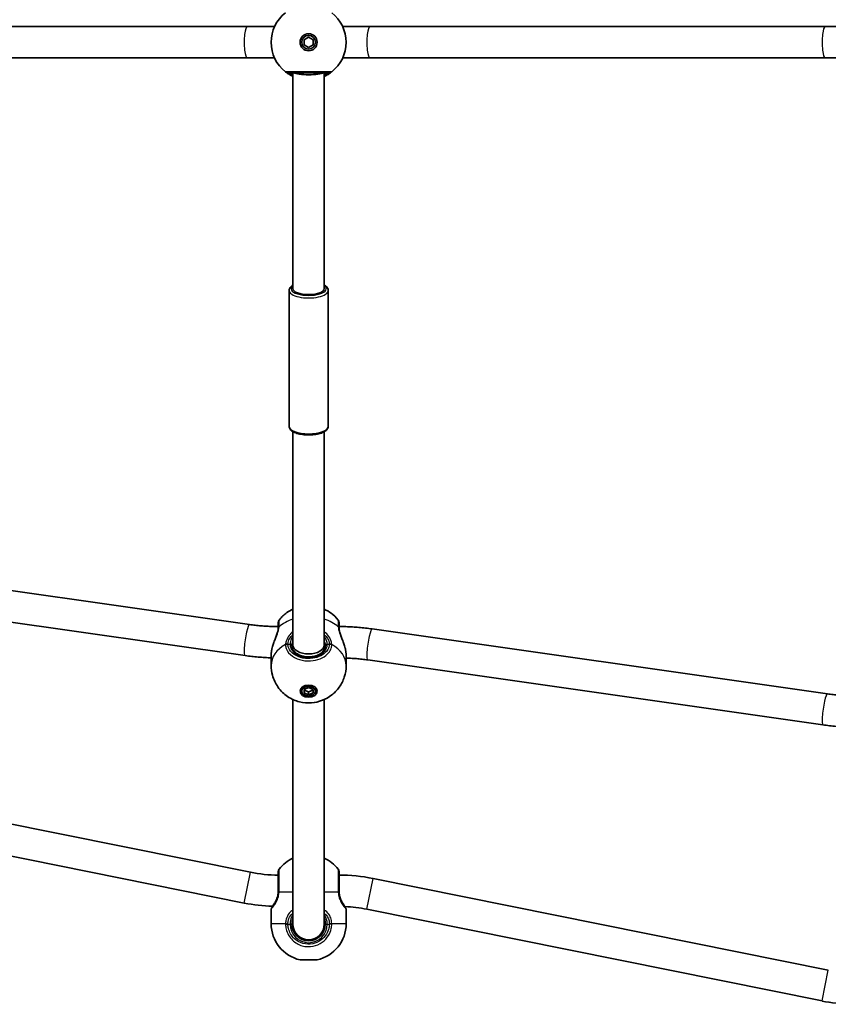
# Model space of a CAD drawing. Units: millimetres. Extents: x -3652 to 3862, y -2044 to 2341.
# Drawn here: x 252 to 665, y -342 to 160 of the extents above; entities that cross this region are included whole.
import ezdxf

# ---------------------------------------------------------------- set-up
doc = ezdxf.new("R2010")
doc.units = ezdxf.units.MM
doc.layers.add('Widoczne (ISO)', color=7, linetype='Continuous', lineweight=35)
doc.layers.add('Widoczne wąskie (ISO)', color=7, linetype='Continuous', lineweight=25)

msp = doc.modelspace()

# ---------------------------------------------------------------- linework, layer by layer
at = {"layer": 'Widoczne (ISO)'}
for p, q in [((136.31, 156.5), (368.69, 156.5)), ((382.6, 156.5), (368.69, 156.5)), ((431.31, 156.5), (417.4, 156.5)), ((431.31, 156.5), (663.69, 156.5)), ((677.6, 156.5), (663.69, 156.5)), ((397.75, 149.8), (400, 151.1)), ((400, 151.1), (402.25, 149.8)), ((397.75, 147.2), (397.75, 149.8)), ((400, 145.9), (397.75, 147.2)), ((402.25, 147.2), (400, 145.9)), ((402.25, 149.8), (402.25, 147.2)), ((136.31, 140.5), (368.69, 140.5)), ((368.69, 140.5), (382.6, 140.5)), ((417.4, 140.5), (431.31, 140.5)), ((431.31, 140.5), (663.69, 140.5)), ((663.69, 140.5), (677.6, 140.5)), ((392, 22.77), (392, 133)), ((408, 22.77), (408, 133)), ((390, 21.85), (390, -47.44)), ((410, 21.85), (410, -47.44)), ((392, -159.09), (392, -50.21)), ((408, -159.09), (408, -50.21)), ((137.44, -115.52), (369.82, -148.64)), ((135.18, -131.36), (367.56, -164.48)), ((432.44, -150.87), (664.82, -184)), ((392, -161.36), (392, -159.09)), ((408, -161.36), (408, -159.09)), ((380.85, -164.39), (380.85, -169.54)), ((419.15, -164.39), (419.15, -169.54)), ((430.18, -166.71), (662.56, -199.84)), ((397.75, -181.72), (400, -180.8)), ((400, -180.8), (402.25, -181.72)), ((396.5, -182.64), (396.5, -181.22)), ((397.75, -183.56), (397.75, -181.72)), ((397.75, -182.14), (400, -183.06)), ((400, -184.48), (397.75, -183.56)), ((400, -183.06), (402.25, -182.14)), ((400, -184.48), (400, -183.06)), ((402.25, -183.56), (400, -184.48)), ((402.25, -181.72), (402.25, -183.56)), ((403.5, -182.64), (403.5, -181.22)), ((392, -301.5), (392, -186.9)), ((408, -301.5), (408, -186.9)), ((137.89, -228.24), (370.27, -275.08)), ((134.73, -243.92), (367.11, -290.76)), ((432.89, -278.24), (665.27, -325.08)), ((380.85, -294), (380.85, -301.27)), ((419.15, -294), (419.15, -301.27)), ((429.73, -293.92), (662.11, -340.76)), ((404.35, -319.8), (395.65, -319.8))]:
    msp.add_line(p, q, dxfattribs=at)
for radius in [4.35, 3.5]:
    msp.add_circle((400, 148.5), radius, dxfattribs=at)
for centre, radius, start, end in [((400, 148.5), 19.15, 128.0674, 231.9326), ((400, 148.5), 19.15, 308.0674, 51.9326), ((386.5, -147.62), 2, 141.8507, 180), ((413.5, -147.62), 2, 0, 38.1493), ((399.85, -285.2), 19, 114.4034, 141.7479), ((400.15, -285.2), 19, 38.2521, 65.5966), ((384.5, -204.5), 72, 258.6027, 270), ((386.5, -274.67), 2, 141.7479, 180), ((413.5, -274.67), 2, 0, 38.2521), ((415.5, -364.5), 88, 78.6027, 90), ((384.5, -204.5), 88, 258.6027, 268.0689), ((381.85, -294), 1, 152.3717, 180), ((415.5, -364.5), 72, 78.6027, 87.588), ((418.15, -294), 1, 0, 27.6283), ((399.85, -301.27), 19, 180, 257.2291), ((400.15, -301.27), 19, 282.7709, 0), ((400, -301.5), 8.5, 180, 0), ((400, -301.5), 8, 180, 0), ((679.5, -254.5), 88, 258.6027, 268.0689)]:
    msp.add_arc(centre, radius, start, end, dxfattribs=at)
for centre, major_axis, ratio, start_param, end_param in [((400, 133.5), (8, 0), 0.198912, 3.461216, 5.963562), ((400, 22.77), (8, 0), 0.382683, 3.141593, 6.283185), ((400, -159.09), (8, 0), 0.566454, 3.141593, 6.283185), ((400, -181.22), (-3.5, 0), 0.707107, 6.091114, 6.283185), ((400, -181.22), (3.5, 0), 0.707107, 0, 0.192072), ((400, -180.52), (-4.35, 0), 0.707107, 0.352055, 0.635799), ((400, -180.52), (4.35, 0), 0.707107, 5.647387, 5.93113)]:
    msp.add_ellipse(centre, major_axis=major_axis, ratio=ratio, start_param=start_param, end_param=end_param, dxfattribs=at)
for major_axis in [(4.35, 0), (-3.5, 0)]:
    msp.add_ellipse((400, -182.64), major_axis=major_axis, ratio=0.707107, dxfattribs=at)
for points, knots in [([(388.19, 133.42), (388.21, 133.41), (388.27, 133.36), (388.55, 133.15), (388.85, 132.92), (389.79, 132.28), (390.51, 131.84), (391.59, 131.3), (391.79, 131.2), (392, 131.1)], [0, 0, 0, 0, 0.164774, 0.164774, 0.4284123, 0.4284123, 0.7619398, 0.7619398, 0.8364489, 0.8364489, 0.8364489, 0.8364489]), ([(389.43, 133), (389.44, 133), (389.52, 133), (389.92, 133), (390.33, 133), (391.62, 133), (392.61, 133), (395.01, 133), (396.44, 133), (399.58, 133), (401.3, 133), (404.59, 133), (406.14, 133), (408.79, 133), (409.81, 133), (410.46, 133), (410.56, 133), (410.57, 133)], [0, 0, 0, 0, 0.207203, 0.207203, 0.538728, 0.538728, 0.96971, 0.96971, 1.426728, 1.426728, 1.929794, 1.929794, 2.451064, 2.451064, 3.039836, 3.039836, 3.268858, 3.268858, 3.268858, 3.268858]), ([(408, 131.1), (408.72, 131.43), (409.35, 131.78), (410.64, 132.55), (411.18, 132.95), (411.68, 133.32), (411.79, 133.41), (411.81, 133.42)], [2.616866, 2.616866, 2.616866, 2.616866, 2.8712508, 2.8712508, 3.2294441, 3.2294441, 3.4533149, 3.4533149, 3.4533149, 3.4533149]), ([(392, 24.62), (391.41, 24.28), (390.91, 23.88), (390.21, 22.95), (390, 22.41), (390, 21.85)], [2.9168177, 2.9168177, 2.9168177, 2.9168177, 3.2250327, 3.2250327, 3.5024546, 3.5024546, 3.5024546, 3.5024546]), ([(410, 21.85), (410, 22.27), (409.88, 22.68), (409.43, 23.49), (409.07, 23.87), (408.44, 24.35), (408.23, 24.49), (408, 24.62)], [0.360862, 0.360862, 0.360862, 0.360862, 0.5688381, 0.5688381, 0.8275995, 0.8275995, 0.9464989, 0.9464989, 0.9464989, 0.9464989]), ([(410, -47.44), (410, -47.86), (409.88, -48.27), (409.43, -49.08), (409.07, -49.46), (408.05, -50.23), (407.33, -50.6), (405.65, -51.2), (404.71, -51.43), (402.73, -51.75), (401.69, -51.85), (399.61, -51.9), (398.57, -51.87), (396.55, -51.66), (395.58, -51.49), (393.8, -51.03), (392.98, -50.73), (391.56, -49.99), (390.96, -49.55), (390.21, -48.54), (390, -48), (390, -47.44)], [5.922323, 5.922323, 5.922323, 5.922323, 6.130299, 6.130299, 6.389061, 6.389061, 6.741319, 6.741319, 7.088905, 7.088905, 7.424222, 7.424222, 7.755828, 7.755828, 8.088855, 8.088855, 8.429566, 8.429566, 8.786494, 8.786494, 9.063916, 9.063916, 9.063916, 9.063916]), ([(384.93, -146.38), (386.19, -144.78), (387.57, -143.54), (389.97, -141.85), (390.99, -141.27), (392, -140.81)], [5.2193879, 5.2193879, 5.2193879, 5.2193879, 5.4990119, 5.4990119, 5.7079533, 5.7079533, 5.7079533, 5.7079533]), ([(408, -140.81), (409.14, -141.33), (410.3, -142), (412.7, -143.78), (413.94, -144.94), (415.07, -146.38)], [6.8584173, 6.8584173, 6.8584173, 6.8584173, 7.0944813, 7.0944813, 7.3469827, 7.3469827, 7.3469827, 7.3469827]), ([(369.82, -148.64), (370.78, -148.78), (371.75, -148.9), (373.7, -149.12), (374.67, -149.22), (376.63, -149.39), (377.61, -149.46), (379.57, -149.57), (380.56, -149.61), (382.53, -149.66), (383.51, -149.68), (384.5, -149.68)], [6.0842657, 6.0842657, 6.0842657, 6.0842657, 6.1240496, 6.1240496, 6.1638336, 6.1638336, 6.2036175, 6.2036175, 6.2434014, 6.2434014, 6.2831853, 6.2831853, 6.2831853, 6.2831853]), ([(381.4, -160.45), (381.59, -159.73), (381.83, -159), (382.34, -157.54), (382.62, -156.81), (383.17, -155.37), (383.43, -154.67), (383.9, -153.33), (384.09, -152.69), (384.37, -151.55), (384.45, -151.05), (384.48, -150.61), (384.49, -150.59), (384.49, -150.57)], [2.2529, 2.2529, 2.2529, 2.2529, 2.483593, 2.483593, 2.714286, 2.714286, 2.944979, 2.944979, 3.175672, 3.175672, 3.397465, 3.397465, 3.406365, 3.406365, 3.406365, 3.406365]), ([(384.5, -150.21), (384.5, -150.24), (384.5, -150.26), (384.5, -150.3), (384.5, -150.32), (384.5, -150.37), (384.5, -150.39), (384.49, -150.44), (384.49, -150.47), (384.49, -150.52), (384.49, -150.55), (384.49, -150.57)], [0, 0, 0, 0, 0.0140166, 0.0140166, 0.02803321, 0.02803321, 0.04204981, 0.04204981, 0.05606641, 0.05606641, 0.07008301, 0.07008301, 0.07008301, 0.07008301]), ([(384.5, -147.62), (384.5, -147.62), (384.5, -147.93), (384.5, -148.95), (384.5, -149.52), (384.5, -150.21)], [2.4199659, 2.4199659, 2.4199659, 2.4199659, 2.8602098, 2.8602098, 3.1747553, 3.1747553, 3.1747553, 3.1747553]), ([(415.5, -150.21), (415.5, -149.76), (415.5, -149.36), (415.5, -148.47), (415.5, -148.07), (415.5, -147.7), (415.5, -147.62), (415.5, -147.62)], [0, 0, 0, 0, 0.2063077, 0.2063077, 0.5364001, 0.5364001, 0.7547894, 0.7547894, 0.7547894, 0.7547894]), ([(415.5, -149.68), (416.64, -149.68), (417.77, -149.69), (420.04, -149.76), (421.18, -149.81), (423.44, -149.93), (424.57, -150.01), (426.83, -150.2), (427.96, -150.32), (430.2, -150.57), (431.32, -150.71), (432.44, -150.87)], [3.1415927, 3.1415927, 3.1415927, 3.1415927, 3.1813766, 3.1813766, 3.2211605, 3.2211605, 3.2609444, 3.2609444, 3.3007283, 3.3007283, 3.3405122, 3.3405122, 3.3405122, 3.3405122]), ([(415.51, -150.57), (415.51, -150.55), (415.51, -150.52), (415.51, -150.47), (415.51, -150.44), (415.5, -150.39), (415.5, -150.37), (415.5, -150.32), (415.5, -150.3), (415.5, -150.26), (415.5, -150.24), (415.5, -150.21)], [0, 0, 0, 0, 0.0140166, 0.0140166, 0.02803321, 0.02803321, 0.04204981, 0.04204981, 0.05606641, 0.05606641, 0.07008301, 0.07008301, 0.07008301, 0.07008301]), ([(415.51, -150.57), (415.54, -150.96), (415.61, -151.42), (415.85, -152.47), (416.02, -153.06), (416.45, -154.35), (416.71, -155.05), (417.25, -156.47), (417.53, -157.2), (418.06, -158.66), (418.3, -159.39), (418.54, -160.23), (418.57, -160.34), (418.6, -160.45)], [0, 0, 0, 0, 0.206114, 0.206114, 0.425925, 0.425925, 0.656618, 0.656618, 0.887311, 0.887311, 1.118004, 1.118004, 1.153465, 1.153465, 1.153465, 1.153465]), ([(381.4, -160.45), (381.38, -160.52), (381.36, -160.59), (381.33, -160.74), (381.31, -160.81), (381.28, -160.96), (381.26, -161.03), (381.23, -161.17), (381.21, -161.24), (381.18, -161.38), (381.17, -161.46), (381.16, -161.53)], [0.2369369, 0.2369369, 0.2369369, 0.2369369, 0.2590884, 0.2590884, 0.2812398, 0.2812398, 0.3033913, 0.3033913, 0.3255428, 0.3255428, 0.3476942, 0.3476942, 0.3476942, 0.3476942]), ([(391.5, -159.45), (391.5, -160.09), (391.67, -160.74), (392.32, -161.94), (392.77, -162.5), (393.92, -163.47), (394.59, -163.88), (396.1, -164.55), (396.92, -164.8), (398.66, -165.12), (399.57, -165.19), (401.36, -165.12), (402.26, -164.99), (403.93, -164.54), (404.71, -164.23), (406.08, -163.47), (406.67, -163.01), (407.62, -162.02), (407.98, -161.48), (408.4, -160.44), (408.5, -159.94), (408.5, -159.45)], [4.712389, 4.712389, 4.712389, 4.712389, 5.077557, 5.077557, 5.410683, 5.410683, 5.721936, 5.721936, 6.028962, 6.028962, 6.336123, 6.336123, 6.643512, 6.643512, 6.950508, 6.950508, 7.258088, 7.258088, 7.573405, 7.573405, 7.853982, 7.853982, 7.853982, 7.853982]), ([(418.84, -161.53), (418.83, -161.46), (418.82, -161.38), (418.79, -161.24), (418.77, -161.17), (418.74, -161.03), (418.72, -160.96), (418.69, -160.81), (418.67, -160.74), (418.64, -160.59), (418.62, -160.52), (418.6, -160.45)], [0, 0, 0, 0, 0.0221515, 0.0221515, 0.044303, 0.044303, 0.0664545, 0.0664545, 0.088606, 0.088606, 0.1107574, 0.1107574, 0.1107574, 0.1107574]), ([(367.56, -164.48), (368.68, -164.64), (369.8, -164.78), (372.04, -165.04), (373.17, -165.15), (375.43, -165.34), (376.56, -165.42), (378.74, -165.54), (379.8, -165.59), (380.85, -165.62)], [6.0842657, 6.0842657, 6.0842657, 6.0842657, 6.1240496, 6.1240496, 6.1638336, 6.1638336, 6.2036175, 6.2036175, 6.2405618, 6.2405618, 6.2405618, 6.2405618]), ([(380.85, -164.39), (380.85, -164.22), (380.85, -164.04), (380.87, -163.68), (380.89, -163.5), (380.92, -163.12), (380.94, -162.93), (380.99, -162.53), (381.02, -162.34), (381.08, -161.93), (381.12, -161.73), (381.16, -161.53)], [6.0862698, 6.0862698, 6.0862698, 6.0862698, 6.1525228, 6.1525228, 6.2187757, 6.2187757, 6.2850287, 6.2850287, 6.3512817, 6.3512817, 6.4175347, 6.4175347, 6.4175347, 6.4175347]), ([(418.84, -161.53), (418.88, -161.73), (418.92, -161.93), (418.98, -162.34), (419.01, -162.53), (419.06, -162.93), (419.08, -163.12), (419.11, -163.5), (419.13, -163.68), (419.15, -164.04), (419.15, -164.22), (419.15, -164.39)], [5.754988, 5.754988, 5.754988, 5.754988, 5.8212443, 5.8212443, 5.8875007, 5.8875007, 5.953757, 5.953757, 6.0200134, 6.0200134, 6.0862698, 6.0862698, 6.0862698, 6.0862698]), ([(419.15, -165.74), (419.9, -165.77), (420.66, -165.8), (422.39, -165.9), (423.37, -165.97), (425.33, -166.13), (426.3, -166.23), (428.25, -166.45), (429.22, -166.58), (430.18, -166.71)], [3.1907113, 3.1907113, 3.1907113, 3.1907113, 3.2211605, 3.2211605, 3.2609444, 3.2609444, 3.3007283, 3.3007283, 3.3405122, 3.3405122, 3.3405122, 3.3405122]), ([(419.15, -169.54), (419.15, -171.57), (418.81, -173.6), (417.58, -177.38), (416.67, -179.1), (414.47, -182.22), (413.14, -183.54), (410.2, -185.83), (408.59, -186.7), (405.12, -188.06), (403.28, -188.45), (399.42, -188.74), (397.4, -188.59), (393.33, -187.56), (391.26, -186.73), (387.48, -184.14), (385.77, -182.58), (383.12, -178.79), (382.12, -176.76), (381.08, -172.91), (380.85, -171.23), (380.85, -169.54)], [1.570796, 1.570796, 1.570796, 1.570796, 1.797072, 1.797072, 2.034737, 2.034737, 2.306322, 2.306322, 2.63447, 2.63447, 3.033643, 3.033643, 3.483539, 3.483539, 3.910632, 3.910632, 4.253747, 4.253747, 4.524375, 4.524375, 4.712389, 4.712389, 4.712389, 4.712389]), ([(664.82, -184), (665.78, -184.13), (666.75, -184.26), (668.7, -184.48), (669.67, -184.58), (671.63, -184.74), (672.61, -184.81), (674.57, -184.92), (675.56, -184.96), (677.53, -185.02), (678.51, -185.03), (679.5, -185.03)], [6.0842657, 6.0842657, 6.0842657, 6.0842657, 6.1240496, 6.1240496, 6.1638336, 6.1638336, 6.2036175, 6.2036175, 6.2434014, 6.2434014, 6.2831853, 6.2831853, 6.2831853, 6.2831853]), ([(662.56, -199.84), (663.68, -200), (664.8, -200.14), (667.04, -200.39), (668.17, -200.51), (670.43, -200.7), (671.56, -200.78), (673.74, -200.9), (674.8, -200.95), (675.85, -200.98)], [6.0842657, 6.0842657, 6.0842657, 6.0842657, 6.1240496, 6.1240496, 6.1638336, 6.1638336, 6.2036175, 6.2036175, 6.2405618, 6.2405618, 6.2405618, 6.2405618]), ([(384.5, -274.68), (384.5, -274.68), (384.5, -274.78), (384.5, -275.39), (384.5, -276.21), (384.5, -278.46), (384.5, -279.87), (384.5, -282.42), (384.5, -283.45), (384.5, -284.5)], [1.587388, 1.587388, 1.587388, 1.587388, 1.842753, 1.842753, 2.356937, 2.356937, 2.86021, 2.86021, 3.174755, 3.174755, 3.174755, 3.174755]), ([(415.5, -284.5), (415.5, -283.81), (415.5, -283.13), (415.5, -281.41), (415.5, -280.39), (415.5, -278.27), (415.5, -277.23), (415.5, -275.6), (415.5, -275.04), (415.5, -274.72), (415.5, -274.68), (415.5, -274.68)], [0, 0, 0, 0, 0.206308, 0.206308, 0.5364, 0.5364, 0.96552, 0.96552, 1.422771, 1.422771, 1.587368, 1.587368, 1.587368, 1.587368]), ([(384.48, -285.1), (384.45, -285.73), (384.37, -286.36), (384.03, -287.91), (383.7, -288.79), (383.02, -290.19), (382.67, -290.75), (382.36, -291.18), (382.35, -291.2), (382.34, -291.21)], [-3.4063648, -3.4063648, -3.4063648, -3.4063648, -3.1821449, -3.1821449, -2.8233931, -2.8233931, -2.4923005, -2.4923005, -2.4825401, -2.4825401, -2.4825401, -2.4825401]), ([(384.5, -284.5), (384.5, -284.6), (384.5, -284.7), (384.49, -284.9), (384.49, -285), (384.48, -285.1)], [0, 0, 0, 0, 0.03504151, 0.03504151, 0.07008301, 0.07008301, 0.07008301, 0.07008301]), ([(415.52, -285.1), (415.51, -285), (415.51, -284.9), (415.5, -284.7), (415.5, -284.6), (415.5, -284.5)], [0, 0, 0, 0, 0.03504151, 0.03504151, 0.07008301, 0.07008301, 0.07008301, 0.07008301]), ([(417.66, -291.21), (417.51, -291.01), (417.36, -290.77), (416.86, -289.97), (416.51, -289.3), (415.99, -287.89), (415.8, -287.2), (415.59, -286.03), (415.54, -285.57), (415.52, -285.1)], [-0.9238247, -0.9238247, -0.9238247, -0.9238247, -0.7633722, -0.7633722, -0.4307699, -0.4307699, -0.1656807, -0.1656807, 0, 0, 0, 0]), ([(382.34, -291.21), (382.24, -291.35), (382.14, -291.49), (381.96, -291.76), (381.88, -291.89), (381.72, -292.14), (381.64, -292.26), (381.51, -292.49), (381.45, -292.6), (381.34, -292.8), (381.29, -292.9), (381.25, -292.99)], [0, 0, 0, 0, 0.0695388, 0.0695388, 0.1390777, 0.1390777, 0.2086165, 0.2086165, 0.2781554, 0.2781554, 0.3476942, 0.3476942, 0.3476942, 0.3476942]), ([(418.75, -292.99), (418.71, -292.9), (418.66, -292.8), (418.55, -292.6), (418.49, -292.49), (418.36, -292.26), (418.28, -292.14), (418.12, -291.89), (418.04, -291.76), (417.86, -291.49), (417.76, -291.35), (417.66, -291.21)], [0, 0, 0, 0, 0.0695389, 0.0695389, 0.1390777, 0.1390777, 0.2086166, 0.2086166, 0.2781555, 0.2781555, 0.3476944, 0.3476944, 0.3476944, 0.3476944]), ([(380.96, -293.54), (380.96, -293.54), (380.97, -293.53), (380.98, -293.5), (381, -293.48), (381.03, -293.42), (381.05, -293.38), (381.09, -293.29), (381.12, -293.24), (381.18, -293.12), (381.21, -293.06), (381.25, -292.99)], [6.0862698, 6.0862698, 6.0862698, 6.0862698, 6.1525228, 6.1525228, 6.2187757, 6.2187757, 6.2850287, 6.2850287, 6.3512817, 6.3512817, 6.4175347, 6.4175347, 6.4175347, 6.4175347]), ([(418.75, -292.99), (418.79, -293.06), (418.82, -293.12), (418.88, -293.24), (418.91, -293.29), (418.95, -293.38), (418.97, -293.42), (419, -293.48), (419.02, -293.5), (419.03, -293.53), (419.04, -293.54), (419.04, -293.54)], [5.754988, 5.754988, 5.754988, 5.754988, 5.8212443, 5.8212443, 5.8875007, 5.8875007, 5.953757, 5.953757, 6.0200134, 6.0200134, 6.0862698, 6.0862698, 6.0862698, 6.0862698]), ([(408, -298.63), (408.18, -299.13), (408.32, -299.66), (408.47, -300.63), (408.5, -301.06), (408.5, -301.5)], [-6.6043929, -6.6043929, -6.6043929, -6.6043929, -6.41994, -6.41994, -6.2734397, -6.2734397, -6.2734397, -6.2734397])]:
    msp.add_open_spline(points, degree=3, knots=knots, dxfattribs=at)
msp.add_open_spline([(391.5, -301.5), (391.5, -300.51), (391.68, -299.53), (392, -298.63)], degree=3, dxfattribs=at)
at = {"layer": 'Widoczne wąskie (ISO)'}
for p, q in [((389.43, -158.74), (390.5, -158.74)), ((409.5, -158.74), (410.57, -158.74)), ((367.11, -290.76), (370.27, -275.08)), ((429.73, -293.92), (432.89, -278.24)), ((392, -285.2), (384.91, -285.2)), ((415.09, -285.2), (408, -285.2)), ((380.85, -301.27), (388.19, -301.27)), ((411.81, -301.27), (419.15, -301.27)), ((388.19, -301.53), (389.43, -301.5)), ((389.43, -301.5), (390.5, -301.5)), ((391.5, -301.5), (390.5, -301.5)), ((408.5, -301.5), (409.5, -301.5)), ((409.5, -301.5), (410.57, -301.5)), ((411.81, -301.53), (410.57, -301.5)), ((662.11, -340.76), (665.27, -325.08))]:
    msp.add_line(p, q, dxfattribs=at)
msp.add_arc((400, -301.5), 9.5, 180, 0, dxfattribs=at)
for centre, major_axis, ratio, start_param, end_param in [((368.69, 148.5), (0, 8), 0.19761, 0, 3.141593), ((431.31, 148.5), (0, 8), 0.19761, 0, 3.141593), ((663.69, 148.5), (0, 8), 0.19761, 0, 3.141593), ((389.43, 135), (0, -2), 0.999759, 5.618598, 6.283185), ((389.43, 135), (-1.23, -1.57), 0.999619, 0, 0.664586), ((410.57, 135), (0, -2), 0.999759, 0, 0.664587), ((410.57, 135), (1.23, -1.57), 0.999619, 5.618599, 6.283185), ((400, 21.85), (-10, 0), 0.382683, 0, 3.141593), ((400, 22.77), (9, 0), 0.382683, 2.66571, 6.759068), ((400, -47.44), (10, 0), 0.382683, 3.141593, 6.283185), ((368.69, -156.56), (1.13, 7.92), 0.139732, 0, 3.141593), ((386.48, -150.71), (-2, 0.14), 0.657775, 5.667265, 6.283185), ((386.5, -150.21), (-2, 0), 0.752739, 5.61859, 6.283185), ((400, -158.17), (19.15, 0), 0.707107, 2.001769, 2.478724), ((400, -158.17), (19.15, 0), 0.707107, 0.662868, 1.139824), ((413.5, -150.21), (2, 0), 0.752739, 0, 0.664596), ((413.52, -150.71), (2, 0.14), 0.657775, 0, 0.615921), ((431.31, -158.79), (1.13, 7.92), 0.139732, 0, 3.141593), ((400, -169.54), (-19.15, 0), 0.707107, 5.37679, 6.283185), ((389.43, -159.99), (-2, 0.06), 0.694802, 4.733391, 5.397977), ((389.43, -160.15), (-2, -0.06), 0.706937, 4.690458, 5.355045), ((390.5, -159.45), (1, 0), 0.707107, 0, 1.570796), ((400, -158.74), (-9.5, 0), 0.707107, 0, 3.141593), ((409.5, -159.45), (-1, 0), 0.707107, 4.712389, 6.283185), ((410.57, -159.99), (2, 0.06), 0.694802, 0.885208, 1.549794), ((410.57, -160.15), (2, -0.06), 0.706937, 0.92814, 1.592728), ((400, -169.54), (19.15, 0), 0.707107, 0, 0.906395), ((382.14, -161.71), (-0.983, 0.185), 0.41851, 0, 0.139021), ((417.86, -161.71), (0.983, 0.185), 0.41851, 6.144164, 6.283185), ((663.69, -191.92), (1.13, 7.92), 0.139732, 0, 3.141593), ((386.48, -285.2), (-2, 0.1), 0.066229, 0, 0.664588), ((386.5, -284.5), (-2, 0), 0.066765, 5.61859, 6.283185), ((413.5, -284.5), (2, 0), 0.066765, 0, 0.664596), ((413.52, -285.2), (2, 0.1), 0.066229, 5.618598, 6.283185), ((382.14, -293.43), (-0.894, 0.447), 0.927093, 0, 0.494784), ((417.86, -293.43), (0.894, 0.447), 0.927093, 5.788402, 6.283185), ((389.43, -301.27), (-2, 0.04), 0.017021, 0.90658, 1.571166), ((410.57, -301.27), (2, 0.04), 0.017021, 4.712019, 5.376605)]:
    msp.add_ellipse(centre, major_axis=major_axis, ratio=ratio, start_param=start_param, end_param=end_param, dxfattribs=at)
for points, knots in [([(388.19, 133.43), (388.19, 133.43), (388.19, 133.43), (388.19, 133.42), (388.19, 133.42), (388.19, 133.42)], [-0.02300051, -0.02300051, -0.02300051, -0.02300051, -0.01150026, -0.01150026, 0, 0, 0, 0]), ([(411.81, 133.43), (411.79, 133.43), (411.68, 133.43), (410.95, 133.43), (409.82, 133.43), (406.85, 133.43), (405.12, 133.43), (401.45, 133.43), (399.53, 133.43), (396.03, 133.43), (394.43, 133.43), (391.75, 133.43), (390.65, 133.43), (389.2, 133.43), (388.74, 133.43), (388.3, 133.43), (388.21, 133.43), (388.19, 133.43)], [-3.268858, -3.268858, -3.268858, -3.268858, -3.039836, -3.039836, -2.451064, -2.451064, -1.929794, -1.929794, -1.426728, -1.426728, -0.96971, -0.96971, -0.538728, -0.538728, -0.207203, -0.207203, 0, 0, 0, 0]), ([(389.43, 133), (389.42, 133), (389.42, 133), (389.42, 133), (389.42, 133), (389.43, 133)], [0, 0, 0, 0, 0.01150026, 0.01150026, 0.02300051, 0.02300051, 0.02300051, 0.02300051]), ([(392, 131.58), (391.35, 131.87), (390.8, 132.16), (390.01, 132.62), (389.75, 132.79), (389.49, 132.95), (389.44, 132.99), (389.43, 133)], [-0.7199022, -0.7199022, -0.7199022, -0.7199022, -0.4284123, -0.4284123, -0.164774, -0.164774, 0, 0, 0, 0]), ([(390.5, 133), (390.5, 133), (390.54, 132.97), (390.73, 132.84), (390.94, 132.69), (391.45, 132.35), (391.71, 132.18), (392, 131.99)], [6.2734229, 6.2734229, 6.2734229, 6.2734229, 6.4200186, 6.4200186, 6.6545718, 6.6545718, 6.8286863, 6.8286863, 6.8286863, 6.8286863]), ([(410.57, 133), (410.56, 132.99), (410.46, 132.92), (410.01, 132.63), (409.53, 132.33), (408.6, 131.86), (408.31, 131.72), (408, 131.58)], [-3.4533149, -3.4533149, -3.4533149, -3.4533149, -3.2294441, -3.2294441, -2.8712508, -2.8712508, -2.7334127, -2.7334127, -2.7334127, -2.7334127]), ([(408, 131.99), (408.06, 132.03), (408.13, 132.07), (408.87, 132.56), (409.32, 132.88), (409.49, 132.99), (409.5, 133), (409.5, 133)], [5.7181595, 5.7181595, 5.7181595, 5.7181595, 5.7561789, 5.7561789, 6.1839076, 6.1839076, 6.2734229, 6.2734229, 6.2734229, 6.2734229]), ([(410.57, 133), (410.58, 133), (410.58, 133), (410.58, 133), (410.58, 133), (410.57, 133)], [0, 0, 0, 0, 0.01150026, 0.01150026, 0.02300051, 0.02300051, 0.02300051, 0.02300051]), ([(411.81, 133.42), (411.81, 133.42), (411.81, 133.42), (411.81, 133.43), (411.81, 133.43), (411.81, 133.43)], [-0.02300051, -0.02300051, -0.02300051, -0.02300051, -0.01150026, -0.01150026, 0, 0, 0, 0]), ([(381.16, -161.58), (381.38, -160.55), (381.72, -159.46), (382.53, -157.26), (382.99, -156.16), (383.88, -153.9), (384.3, -152.74), (384.75, -151.03), (384.86, -150.4), (384.91, -149.84)], [2.148584, 2.148584, 2.148584, 2.148584, 2.4923, 2.4923, 2.823393, 2.823393, 3.182145, 3.182145, 3.406365, 3.406365, 3.406365, 3.406365]), ([(384.91, -149.84), (384.91, -149.74), (384.92, -149.65), (384.92, -149.46), (384.93, -149.37), (384.93, -149.29)], [-0.07008301, -0.07008301, -0.07008301, -0.07008301, -0.03504151, -0.03504151, 0, 0, 0, 0]), ([(384.93, -149.29), (384.93, -148.51), (384.93, -147.88), (384.93, -146.73), (384.93, -146.39), (384.93, -146.38)], [-3.1747553, -3.1747553, -3.1747553, -3.1747553, -2.8602098, -2.8602098, -2.4199659, -2.4199659, -2.4199659, -2.4199659]), ([(415.07, -146.39), (415.07, -146.39), (415.07, -146.47), (415.07, -146.89), (415.07, -147.33), (415.07, -148.33), (415.07, -148.78), (415.07, -149.29)], [-0.7547894, -0.7547894, -0.7547894, -0.7547894, -0.5364001, -0.5364001, -0.2063077, -0.2063077, 0, 0, 0, 0]), ([(415.07, -149.29), (415.07, -149.37), (415.08, -149.46), (415.08, -149.65), (415.09, -149.74), (415.09, -149.84)], [-0.07008301, -0.07008301, -0.07008301, -0.07008301, -0.03504151, -0.03504151, 0, 0, 0, 0]), ([(415.09, -149.84), (415.13, -150.26), (415.2, -150.71), (415.47, -151.93), (415.72, -152.75), (416.4, -154.65), (416.86, -155.76), (417.69, -157.85), (418.06, -158.83), (418.55, -160.39), (418.72, -161), (418.84, -161.58)], [0, 0, 0, 0, 0.165681, 0.165681, 0.43077, 0.43077, 0.763372, 0.763372, 1.062687, 1.062687, 1.257781, 1.257781, 1.257781, 1.257781]), ([(392, -152.3), (391.28, -152.87), (390.65, -153.51), (389.36, -155.14), (388.82, -156.17), (388.32, -157.75), (388.21, -158.34), (388.19, -158.87)], [2.6169931, 2.6169931, 2.6169931, 2.6169931, 2.871378, 2.871378, 3.2295712, 3.2295712, 3.453442, 3.453442, 3.453442, 3.453442]), ([(389.43, -158.6), (389.44, -158.14), (389.54, -157.65), (389.99, -156.33), (390.47, -155.47), (391.4, -154.38), (391.69, -154.09), (392, -153.81)], [-3.453442, -3.453442, -3.453442, -3.453442, -3.2295712, -3.2295712, -2.871378, -2.871378, -2.7335399, -2.7335399, -2.7335399, -2.7335399]), ([(392, -154.69), (391.75, -155.06), (391.53, -155.43), (390.8, -156.83), (390.5, -157.86), (390.5, -158.74)], [5.7181762, 5.7181762, 5.7181762, 5.7181762, 5.8665698, 5.8665698, 6.2734397, 6.2734397, 6.2734397, 6.2734397]), ([(411.81, -158.87), (411.79, -158.48), (411.73, -158.06), (411.45, -156.92), (411.15, -156.18), (410.21, -154.52), (409.49, -153.61), (408.41, -152.64), (408.21, -152.47), (408, -152.3)], [0, 0, 0, 0, 0.1647741, 0.1647741, 0.4284126, 0.4284126, 0.7619401, 0.7619401, 0.8364489, 0.8364489, 0.8364489, 0.8364489]), ([(408, -153.81), (408.65, -154.4), (409.2, -155.06), (409.99, -156.33), (410.25, -156.95), (410.51, -157.91), (410.56, -158.26), (410.57, -158.6)], [-0.7199022, -0.7199022, -0.7199022, -0.7199022, -0.4284126, -0.4284126, -0.1647741, -0.1647741, 0, 0, 0, 0]), ([(409.5, -158.74), (409.5, -158.42), (409.46, -158.08), (409.27, -157.18), (409.06, -156.59), (408.55, -155.56), (408.29, -155.12), (408, -154.69)], [6.2734397, 6.2734397, 6.2734397, 6.2734397, 6.41994, 6.41994, 6.6543405, 6.6543405, 6.8287032, 6.8287032, 6.8287032, 6.8287032]), ([(388.19, -158.87), (388.19, -158.91), (388.19, -158.94), (388.19, -159), (388.19, -159.03), (388.19, -159.06)], [-0.02300051, -0.02300051, -0.02300051, -0.02300051, -0.01150026, -0.01150026, 0, 0, 0, 0]), ([(388.19, -159.06), (388.21, -159.66), (388.32, -160.26), (389.05, -162.36), (390.18, -163.75), (393.15, -165.79), (394.88, -166.5), (398.55, -167.24), (400.47, -167.29), (403.97, -166.8), (405.57, -166.31), (408.25, -164.94), (409.35, -164.08), (410.8, -162.36), (411.26, -161.53), (411.7, -160.15), (411.79, -159.6), (411.81, -159.06)], [-3.268858, -3.268858, -3.268858, -3.268858, -3.039836, -3.039836, -2.451064, -2.451064, -1.929794, -1.929794, -1.426728, -1.426728, -0.96971, -0.96971, -0.538728, -0.538728, -0.207203, -0.207203, 0, 0, 0, 0]), ([(389.43, -158.74), (389.42, -158.71), (389.42, -158.69), (389.42, -158.65), (389.42, -158.62), (389.43, -158.6)], [0, 0, 0, 0, 0.01150026, 0.01150026, 0.02300051, 0.02300051, 0.02300051, 0.02300051]), ([(410.57, -158.74), (410.56, -159.23), (410.48, -159.71), (410.08, -160.95), (409.67, -161.69), (408.38, -163.23), (407.39, -164), (404.99, -165.23), (403.56, -165.67), (400.42, -166.1), (398.7, -166.05), (395.41, -165.39), (393.86, -164.76), (391.21, -162.94), (390.19, -161.69), (389.54, -159.82), (389.44, -159.28), (389.43, -158.74)], [0, 0, 0, 0, 0.207203, 0.207203, 0.538728, 0.538728, 0.96971, 0.96971, 1.426728, 1.426728, 1.929794, 1.929794, 2.451064, 2.451064, 3.039836, 3.039836, 3.268858, 3.268858, 3.268858, 3.268858]), ([(408, -157.12), (408.18, -157.58), (408.32, -158.03), (408.47, -158.81), (408.5, -159.14), (408.5, -159.45)], [-6.6043929, -6.6043929, -6.6043929, -6.6043929, -6.41994, -6.41994, -6.2734397, -6.2734397, -6.2734397, -6.2734397]), ([(410.57, -158.6), (410.58, -158.62), (410.58, -158.65), (410.58, -158.69), (410.58, -158.71), (410.57, -158.74)], [0, 0, 0, 0, 0.01150026, 0.01150026, 0.02300051, 0.02300051, 0.02300051, 0.02300051]), ([(411.81, -159.06), (411.81, -159.03), (411.81, -159), (411.81, -158.94), (411.81, -158.91), (411.81, -158.87)], [-0.02300051, -0.02300051, -0.02300051, -0.02300051, -0.01150026, -0.01150026, 0, 0, 0, 0]), ([(380.85, -164.39), (380.85, -163.99), (380.88, -163.55), (380.98, -162.61), (381.06, -162.1), (381.16, -161.58)], [6.0862698, 6.0862698, 6.0862698, 6.0862698, 6.249703, 6.249703, 6.4175347, 6.4175347, 6.4175347, 6.4175347]), ([(384.93, -284.42), (384.93, -283.25), (384.93, -282.09), (384.93, -279.25), (384.93, -277.66), (384.93, -275.15), (384.93, -274.23), (384.93, -273.55), (384.93, -273.44), (384.93, -273.44)], [-3.174755, -3.174755, -3.174755, -3.174755, -2.86021, -2.86021, -2.356937, -2.356937, -1.842753, -1.842753, -1.587388, -1.587388, -1.587388, -1.587388]), ([(415.07, -273.44), (415.07, -273.44), (415.07, -273.48), (415.07, -273.84), (415.07, -274.47), (415.07, -276.3), (415.07, -277.45), (415.07, -279.82), (415.07, -280.96), (415.07, -282.89), (415.07, -283.65), (415.07, -284.42)], [-1.587368, -1.587368, -1.587368, -1.587368, -1.422771, -1.422771, -0.96552, -0.96552, -0.5364, -0.5364, -0.206308, -0.206308, 0, 0, 0, 0]), ([(381.16, -293.43), (381.38, -293.21), (381.72, -292.85), (382.53, -291.83), (382.99, -291.18), (383.88, -289.53), (384.3, -288.5), (384.75, -286.68), (384.86, -285.94), (384.91, -285.2)], [2.148584, 2.148584, 2.148584, 2.148584, 2.4923, 2.4923, 2.823393, 2.823393, 3.182145, 3.182145, 3.406365, 3.406365, 3.406365, 3.406365]), ([(384.91, -285.2), (384.91, -285.07), (384.92, -284.94), (384.92, -284.68), (384.93, -284.55), (384.93, -284.42)], [-0.07008301, -0.07008301, -0.07008301, -0.07008301, -0.03504151, -0.03504151, 0, 0, 0, 0]), ([(415.07, -284.42), (415.07, -284.55), (415.08, -284.68), (415.08, -284.94), (415.09, -285.07), (415.09, -285.2)], [-0.07008301, -0.07008301, -0.07008301, -0.07008301, -0.03504151, -0.03504151, 0, 0, 0, 0]), ([(415.09, -285.2), (415.13, -285.75), (415.2, -286.3), (415.47, -287.68), (415.72, -288.48), (416.4, -290.13), (416.86, -290.92), (417.69, -292.13), (418.06, -292.58), (418.55, -293.13), (418.72, -293.31), (418.84, -293.43)], [0, 0, 0, 0, 0.165681, 0.165681, 0.43077, 0.43077, 0.763372, 0.763372, 1.062687, 1.062687, 1.257781, 1.257781, 1.257781, 1.257781]), ([(381.16, -293.43), (381.27, -293.12), (381.44, -292.71), (381.86, -291.93), (382.08, -291.57), (382.34, -291.21)], [-0.3476942, -0.3476942, -0.3476942, -0.3476942, -0.1506449, -0.1506449, 0, 0, 0, 0]), ([(417.66, -291.21), (417.92, -291.58), (418.15, -291.95), (418.57, -292.73), (418.73, -293.12), (418.84, -293.43)], [-0.3476944, -0.3476944, -0.3476944, -0.3476944, -0.194442, -0.194442, 0, 0, 0, 0]), ([(380.85, -294), (380.85, -294), (380.88, -293.95), (380.98, -293.76), (381.06, -293.62), (381.16, -293.43)], [6.0862698, 6.0862698, 6.0862698, 6.0862698, 6.249703, 6.249703, 6.4175347, 6.4175347, 6.4175347, 6.4175347]), ([(392, -294.3), (391.28, -294.76), (390.65, -295.32), (389.36, -296.86), (388.82, -297.93), (388.32, -299.78), (388.21, -300.52), (388.19, -301.27)], [2.6169931, 2.6169931, 2.6169931, 2.6169931, 2.871378, 2.871378, 3.2295712, 3.2295712, 3.453442, 3.453442, 3.453442, 3.453442]), ([(389.43, -301.3), (389.44, -300.67), (389.54, -300.04), (389.99, -298.45), (390.47, -297.55), (391.4, -296.49), (391.69, -296.21), (392, -295.96)], [-3.453442, -3.453442, -3.453442, -3.453442, -3.2295712, -3.2295712, -2.871378, -2.871378, -2.7335399, -2.7335399, -2.7335399, -2.7335399]), ([(411.81, -301.27), (411.79, -300.72), (411.73, -300.17), (411.45, -298.78), (411.15, -297.96), (410.21, -296.25), (409.49, -295.41), (408.41, -294.58), (408.21, -294.43), (408, -294.3)], [0, 0, 0, 0, 0.1647741, 0.1647741, 0.4284126, 0.4284126, 0.7619401, 0.7619401, 0.8364489, 0.8364489, 0.8364489, 0.8364489]), ([(408, -295.96), (408.65, -296.49), (409.2, -297.13), (409.99, -298.48), (410.25, -299.18), (410.51, -300.37), (410.56, -300.84), (410.57, -301.3)], [-0.7199022, -0.7199022, -0.7199022, -0.7199022, -0.4284126, -0.4284126, -0.1647741, -0.1647741, 0, 0, 0, 0]), ([(388.19, -301.27), (388.19, -301.31), (388.19, -301.36), (388.19, -301.44), (388.19, -301.48), (388.19, -301.53)], [-0.02300051, -0.02300051, -0.02300051, -0.02300051, -0.01150026, -0.01150026, 0, 0, 0, 0]), ([(389.43, -301.5), (389.42, -301.47), (389.42, -301.43), (389.42, -301.37), (389.42, -301.34), (389.43, -301.3)], [0, 0, 0, 0, 0.01150026, 0.01150026, 0.02300051, 0.02300051, 0.02300051, 0.02300051]), ([(392, -296.79), (391.75, -297.15), (391.53, -297.52), (390.8, -299.01), (390.5, -300.25), (390.5, -301.5)], [5.7181762, 5.7181762, 5.7181762, 5.7181762, 5.8665698, 5.8665698, 6.2734397, 6.2734397, 6.2734397, 6.2734397]), ([(409.5, -301.5), (409.5, -301.05), (409.46, -300.6), (409.27, -299.45), (409.06, -298.77), (408.55, -297.66), (408.29, -297.21), (408, -296.79)], [6.2734397, 6.2734397, 6.2734397, 6.2734397, 6.41994, 6.41994, 6.6543405, 6.6543405, 6.8287032, 6.8287032, 6.8287032, 6.8287032]), ([(410.57, -301.3), (410.58, -301.34), (410.58, -301.37), (410.58, -301.43), (410.58, -301.47), (410.57, -301.5)], [0, 0, 0, 0, 0.01150026, 0.01150026, 0.02300051, 0.02300051, 0.02300051, 0.02300051]), ([(411.81, -301.53), (411.81, -301.48), (411.81, -301.44), (411.81, -301.36), (411.81, -301.31), (411.81, -301.27)], [-0.02300051, -0.02300051, -0.02300051, -0.02300051, -0.01150026, -0.01150026, 0, 0, 0, 0]), ([(388.19, -301.53), (388.21, -302.38), (388.32, -303.23), (389.05, -306.19), (390.18, -308.17), (393.15, -311.05), (394.88, -312.05), (398.55, -313.09), (400.47, -313.17), (403.97, -312.48), (405.57, -311.78), (408.25, -309.84), (409.35, -308.63), (410.8, -306.19), (411.26, -305.03), (411.7, -303.07), (411.79, -302.3), (411.81, -301.53)], [-3.268858, -3.268858, -3.268858, -3.268858, -3.039836, -3.039836, -2.451064, -2.451064, -1.929794, -1.929794, -1.426728, -1.426728, -0.96971, -0.96971, -0.538728, -0.538728, -0.207203, -0.207203, 0, 0, 0, 0]), ([(410.57, -301.5), (410.56, -302.19), (410.48, -302.88), (410.08, -304.63), (409.67, -305.67), (408.38, -307.86), (407.39, -308.94), (404.99, -310.68), (403.56, -311.3), (400.42, -311.92), (398.7, -311.85), (395.41, -310.91), (393.86, -310.02), (391.21, -307.44), (390.19, -305.67), (389.54, -303.02), (389.44, -302.26), (389.43, -301.5)], [0, 0, 0, 0, 0.207203, 0.207203, 0.538728, 0.538728, 0.96971, 0.96971, 1.426728, 1.426728, 1.929794, 1.929794, 2.451064, 2.451064, 3.039836, 3.039836, 3.268858, 3.268858, 3.268858, 3.268858])]:
    msp.add_open_spline(points, degree=3, knots=knots, dxfattribs=at)
for points in [[(381.16, -161.58), (381.22, -161.21), (381.3, -160.83), (381.4, -160.45)], [(391.5, -159.45), (391.5, -158.75), (391.68, -157.94), (392, -157.12)], [(418.6, -160.45), (418.7, -160.83), (418.78, -161.21), (418.84, -161.58)], [(418.84, -161.58), (419.04, -162.61), (419.15, -163.57), (419.15, -164.39)], [(418.84, -293.43), (419.04, -293.8), (419.15, -294), (419.15, -294)]]:
    msp.add_open_spline(points, degree=3, dxfattribs=at)

doc.saveas('drawing.dxf')
